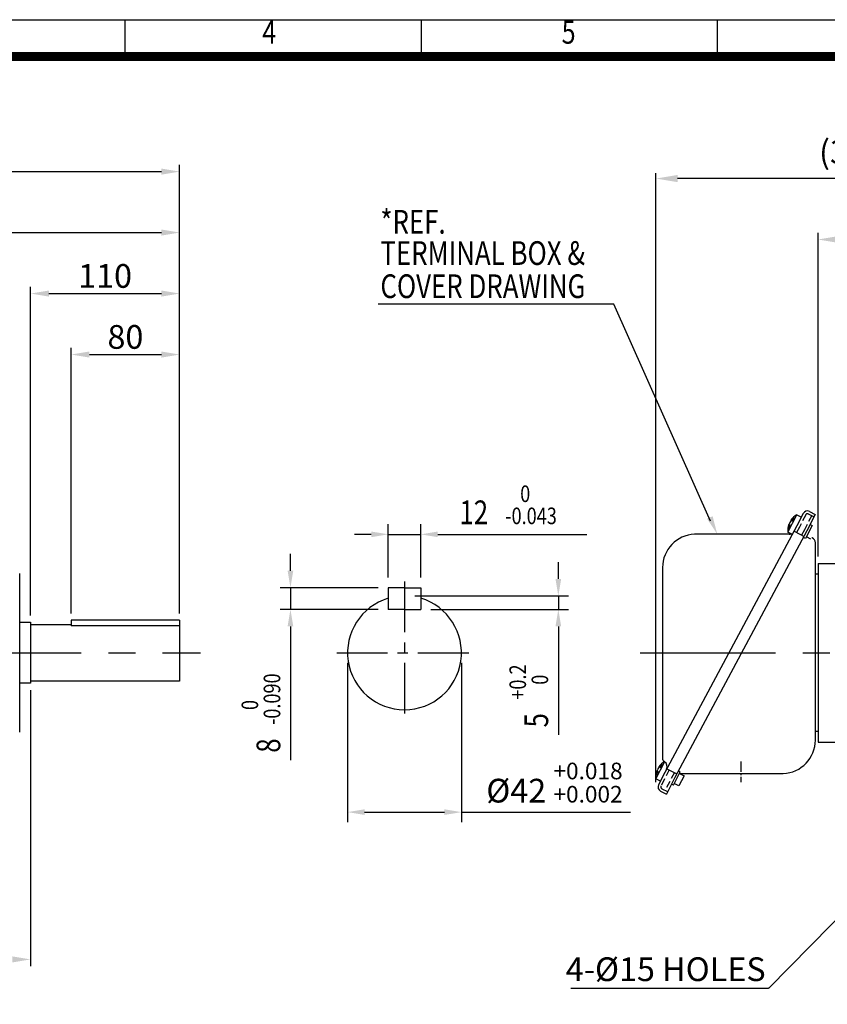
# Model space of a CAD drawing. Units: millimetres. Extents: x 18 to 1820, y 14 to 1211.
# Drawn here: x 623 to 1218, y 484 to 1211 of the extents above; entities that cross this region are included whole.
import ezdxf
from ezdxf.enums import TextEntityAlignment as Align

# ---------------------------------------------------------------- set-up
doc = ezdxf.new("R2010")
doc.units = ezdxf.units.MM
doc.header["$LTSCALE"] = 10
for name, pattern in [('C_SOLID_M', [0]), ('CENTER', [2, 1.25, -0.25, 0.25, -0.25]), ('CENTER2', [1.125, 0.75, -0.125, 0.125, -0.125]), ('HIDDEN', [0.375, 0.25, -0.125])]:
    doc.linetypes.add(name, pattern=pattern)
doc.layers.get('0').update_dxf_attribs({"linetype": 'CONTINUOUS', "lineweight": 30})
doc.layers.get('DEFPOINTS').update_dxf_attribs({"linetype": 'CONTINUOUS'})
doc.layers.add('3', color=3, linetype='CENTER', lineweight=9)
for name, color, linetype in [('C', 2, 'CENTER'), ('D', 3, 'CONTINUOUS'), ('MO_001_VIEW_PV', 1, 'C_SOLID_M'), ('T', 7, 'CONTINUOUS')]:
    doc.layers.add(name, color=color, linetype=linetype)
doc.styles.add('ROMANS', font='romans.shx', dxfattribs={"width": 0.7, "height": 3.5, "bigfont": 'whgtxt.shx'})
doc.styles.get("Standard").update_dxf_attribs({"font": 'romans.shx', "width": 0.8, "bigfont": 'whgtxt.shx'})
doc.dimstyles.new('AM_ISO', dxfattribs={"dimtxt": 3.5, "dimasz": 3.5, "dimexe": 1, "dimexo": 1, "dimgap": 1.5, "dimtad": 1, "dimdsep": 46, "dimtxsty": 'Standard', "dimcen": 0, "dimclrd": 4, "dimclre": 4, "dimclrt": 4, "dimadec": 0, "dimazin": 2, "dimtp": 0.1, "dimtm": 0.1, "dimtfac": 0.71, "dimtmove": 0, "dimatfit": 3, "dimfxl": 1, "dimlwd": -1, "dimlwe": -1, "dimarcsym": 1})

# ---------------------------------------------------------------- blocks, each defined once
blk = doc.blocks.new('HS_A4양식_S_L(210X297MM)')
at = {"color": 0}
blk.add_line((18, 190), (283, 190), dxfattribs=at)
for p, q in [((118.37, 186), (118.37, 190)), ((150.5, 186), (150.5, 190)), ((182.62, 186), (182.62, 190)), ((18, 186), (283, 186))]:
    blk.add_line(p, q)
at = {"color": 3, "const_width": 1}
blk.add_lwpolyline([(22, 18), (279, 18), (279, 186), (22, 186), (22, 17.5)], dxfattribs=at)
at = {"style": 'ROMANS', "width": 0.8}
for s, p in [('4', (134, 188.32)), ('5', (166.48, 188.32))]:
    blk.add_text(s, height=2.5, dxfattribs=at).set_placement(p, align=Align.MIDDLE)
blk = doc.blocks.new('*D6')
at = {"color": 7, "linetype": 'ByBlock', "transparency": 16777216}
for p, q in [((1092.03, 648.08), (1092.03, 1097.57)), ((1388.67, 1028.49), (1388.67, 1097.57)), ((1372.67, 1093.57), (1108.03, 1093.57))]:
    blk.add_line(p, q, dxfattribs=at)
at = {"color": 7, "lineweight": -2, "transparency": 16777216}
for points in [[(1108.03, 1096.24), (1108.03, 1090.91), (1092.03, 1093.57)], [(1372.67, 1096.24), (1372.67, 1090.91), (1388.67, 1093.57)]]:
    blk.add_solid(points, dxfattribs=at)
at = {"layer": 'DEFPOINTS', "color": 0, "lineweight": -2, "transparency": 16777216}
for p in [(1092.03, 1093.57), (1388.67, 1024.49), (1092.03, 644.08)]:
    blk.add_point(p, dxfattribs=at)
at = {"color": 7, "lineweight": -3, "transparency": 16777216, "insert": (1240.35, 1110.91), "char_height": 17.5, "attachment_point": 5}
blk.add_mtext('(300)', dxfattribs=at)

msp = doc.modelspace()

# ---------------------------------------------------------------- linework, layer by layer
at = {"color": 3, "linetype": 'Continuous', "lineweight": -3, "ltscale": 25.4}
for p, q in [((1189.42, 832.59), (1195.96, 845.41)), ((1194.45, 842.46), (1193.42, 842.98)), ((1194.53, 842.62), (1193.5, 843.15)), ((1195.96, 845.41), (1199.38, 843.67)), ((1200.77, 846.42), (1196.11, 837.26)), ((1209.66, 845.74), (1203.43, 833.53)), ((1205.38, 847.92), (1209.66, 845.74)), ((1196.11, 837.26), (1098.71, 655.33)), ((1190.85, 835.38), (1189.82, 835.91)), ((1190.93, 835.55), (1189.9, 836.07)), ((1190.18, 838.34), (1190.42, 838.22)), ((1191.36, 836.39), (1190.33, 836.91)), ((1190.42, 838.22), (1191.91, 837.46)), ((1191.47, 836.61), (1190.44, 837.14)), ((1192.05, 841.27), (1191.74, 841.42)), ((1193.47, 840.54), (1192.05, 841.27)), ((1193.91, 841.39), (1192.88, 841.92)), ((1194.02, 841.62), (1192.99, 842.14)), ((1207.39, 837.67), (1202.41, 827.9)), ((1205.92, 838.41), (1207.39, 837.67)), ((1203.43, 833.53), (1106.04, 651.6)), ((1190.48, 831.16), (1121.08, 831.15)), ((1192.84, 830.85), (1189.42, 832.59)), ((1193.99, 833.3), (1201.31, 829.56)), ((1202.41, 827.9), (1200.95, 828.64)), ((1206.45, 827.38), (1203.03, 829.12)), ((1207.43, 828.42), (1207.07, 828.6)), ((1209.67, 809.43), (1209.67, 824.75)), ((1096.94, 806.49), (1096.94, 796.84)), ((1209.67, 688.85), (1209.67, 809.43)), ((1211.67, 801.61), (1209.67, 801.61)), ((1096.94, 796.84), (1096.94, 681.77)), ((1209.67, 679.2), (1209.67, 688.85)), ((1211.67, 685.61), (1209.67, 685.61)), ((1096.94, 681.77), (1096.94, 665.6)), ((1092.03, 650.66), (1098.56, 663.48)), ((1097.14, 660.69), (1096.11, 661.22)), ((1093.45, 653.45), (1092.42, 653.98)), ((1093.53, 653.62), (1092.5, 654.14)), ((1092.78, 656.41), (1093.02, 656.29)), ((1093.96, 654.45), (1092.93, 654.98)), ((1093.02, 656.29), (1094.51, 655.53)), ((1094.07, 654.68), (1093.04, 655.21)), ((1098.71, 655.33), (1094.04, 646.17)), ((1094.65, 659.34), (1094.35, 659.49)), ((1096.08, 658.61), (1094.65, 659.34)), ((1096.51, 659.46), (1095.48, 659.98)), ((1096.62, 659.69), (1095.59, 660.21)), ((1097.05, 660.53), (1096.02, 661.05)), ((1100.18, 658.07), (1107.5, 654.33)), ((1105.01, 645.97), (1109.99, 655.73)), ((1108.62, 656.43), (1109.99, 655.73)), ((1109.37, 654.51), (1112.79, 652.77)), ((1109.38, 654.54), (1110.71, 654.54)), ((1110.71, 654.54), (1185, 654.54)), ((1095.44, 648.92), (1092.03, 650.66)), ((1106.04, 651.6), (1099.81, 639.39)), ((1105.01, 645.97), (1103.55, 646.71)), ((1109.05, 645.45), (1105.64, 647.19)), ((1112.79, 652.77), (1109.05, 645.45)), ((1095.54, 641.56), (1099.81, 639.39))]:
    msp.add_line(p, q, dxfattribs=at)
at = {"color": 7, "linetype": 'HIDDEN', "lineweight": -3, "ltscale": 2}
for p, q in [((1202.56, 845.51), (1197.89, 836.35)), ((1206.97, 844.86), (1201.65, 834.44)), ((1204.47, 846.13), (1208.75, 843.96)), ((1197.87, 836.32), (1195.77, 832.39)), ((1201.67, 834.47), (1199.53, 830.47)), ((1101.9, 657.19), (1095.83, 645.26)), ((1105.66, 655.27), (1098.94, 642.08)), ((1096.45, 643.35), (1100.72, 641.17))]:
    msp.add_line(p, q, dxfattribs=at)
at = {"color": 3, "linetype": 'Continuous', "lineweight": -3, "ltscale": 25.4}
for centre, radius, start, end in [((1202.99, 833.75), 13.62, 121.10921, 145.60973), ((1203.83, 844.86), 3.43, 63, 153), ((1202.99, 833.75), 13.62, 160.38717, 184.89079), ((1195.4, 837.54), 5.03, 141.8947, 164.1053), ((1195.47, 837.67), 5.03, 141.8947, 164.1053), ((1121.6, 806.49), 24.67, 92.43834, 180), ((1121.6, 806.49), 24.67, 90, 92.43834), ((1190.48, 835.27), 4.11, 270, 288.88234), ((1205.56, 824.75), 4.11, 0, 63), ((1185, 679.2), 24.67, 272.43834, 0), ((1105.59, 651.82), 13.62, 121.10921, 145.60973), ((1099.68, 665.6), 2.74, 180, 238.07214), ((1099.68, 665.6), 2.74, 238.07214, 240.41392), ((1096.29, 659.64), 4.11, 333, 60.41392), ((1105.59, 651.82), 13.62, 160.38717, 184.89079), ((1098.01, 655.61), 5.03, 141.8947, 164.1053), ((1098.07, 655.73), 5.03, 141.8947, 164.1053), ((1185, 679.2), 24.67, 270, 272.43834), ((1097.1, 644.62), 3.43, 153, 243)]:
    msp.add_arc(centre, radius, start, end, dxfattribs=at)
at = {"color": 7, "linetype": 'HIDDEN', "lineweight": -3, "ltscale": 2}
for centre, start, end in [((1203.83, 844.86), 63, 153), ((1097.1, 644.62), 153, 243)]:
    msp.add_arc(centre, 1.43, start, end, dxfattribs=at)
at = {"color": 3, "linetype": 'Continuous', "lineweight": -3, "ltscale": 25.4, "extrusion": (0, 0, -1)}
for centre, major_axis, ratio, start_param, end_param in [((1203.26, 834.29), (-12.11, 6.17), 0.683816, 0.162008, 0.36061), ((1203.25, 834.25), (-12.11, 6.17), 0.729655, 0.162008, 0.36061), ((1204.48, 836.68), (11.36, -5.79), 0.729655, 3.077037, 3.206148), ((1204.58, 836.87), (11.36, -5.79), 0.683816, 3.077037, 3.206148), ((1202.74, 833.25), (-12.11, 6.17), 0.729655, 5.922575, 6.121177), ((1201.4, 830.63), (11.36, -5.79), 0.683816, 3.077037, 3.206148), ((1202.72, 833.22), (-12.11, 6.17), 0.683816, 5.922575, 6.121177), ((1201.5, 830.83), (11.36, -5.79), 0.729655, 3.077037, 3.206148), ((1203.25, 834.25), (-12.11, 6.17), 0.729655, 5.922575, 6.121177), ((1203.26, 834.29), (-12.11, 6.17), 0.683816, 5.922575, 6.121177), ((1202.72, 833.22), (-12.11, 6.17), 0.683816, 0.162008, 0.36061), ((1202.74, 833.25), (-12.11, 6.17), 0.729655, 0.162008, 0.233095), ((1202.74, 833.25), (-12.11, 6.17), 0.729655, 0.233095, 0.36061), ((1105.85, 652.32), (-12.11, 6.17), 0.729655, 0.162008, 0.36061), ((1107.18, 654.94), (11.36, -5.79), 0.683816, 3.077037, 3.206148), ((1105.34, 651.32), (-12.11, 6.17), 0.729655, 5.922575, 6.121177), ((1104, 648.7), (11.36, -5.79), 0.683816, 3.077037, 3.206148), ((1105.32, 651.29), (-12.11, 6.17), 0.683816, 5.922575, 6.121177), ((1104.1, 648.9), (11.36, -5.79), 0.729655, 3.077037, 3.206148), ((1105.85, 652.32), (-12.11, 6.17), 0.729655, 5.922575, 6.121177), ((1105.87, 652.36), (-12.11, 6.17), 0.683816, 5.922575, 6.121177), ((1105.32, 651.29), (-12.11, 6.17), 0.683816, 0.162008, 0.36061), ((1105.34, 651.32), (-12.11, 6.17), 0.729655, 0.162008, 0.233095), ((1105.87, 652.36), (-12.11, 6.17), 0.683816, 0.162008, 0.36061), ((1105.34, 651.32), (-12.11, 6.17), 0.729655, 0.233095, 0.36061), ((1107.08, 654.75), (11.36, -5.79), 0.729655, 3.077037, 3.206148)]:
    msp.add_ellipse(centre, major_axis=major_axis, ratio=ratio, start_param=start_param, end_param=end_param, dxfattribs=at)
at = {"color": 3, "linetype": 'Continuous', "lineweight": -3, "ltscale": 25.4}
for points, knots in [([(1190.17, 838.35), (1190.17, 838.35), (1190.17, 838.34), (1190.17, 838.34), (1190.16, 838.3), (1190.12, 838.15), (1190.09, 838.05), (1190.06, 837.92)], [0.4790827, 0.4790827, 0.4790827, 0.4790827, 0.5, 0.5, 0.75, 0.75, 1, 1, 1, 1]), ([(1190.09, 837.97), (1190.12, 838.1), (1190.14, 838.19), (1190.16, 838.3), (1190.17, 838.33), (1190.17, 838.34)], [0, 0, 0, 0, 0.25, 0.25, 0.4254443, 0.4254443, 0.4254443, 0.4254443]), ([(1191.99, 841.71), (1191.91, 841.62), (1191.85, 841.54), (1191.76, 841.44), (1191.74, 841.42), (1191.74, 841.43), (1191.74, 841.43), (1191.74, 841.43)], [0, 0, 0, 0, 0.25, 0.25, 0.5, 0.5, 0.526994, 0.526994, 0.526994, 0.526994]), ([(1191.77, 841.46), (1191.78, 841.48), (1191.8, 841.5), (1191.87, 841.58), (1191.94, 841.67), (1192.02, 841.77)], [0.6356091, 0.6356091, 0.6356091, 0.6356091, 0.75, 0.75, 1, 1, 1, 1]), ([(1092.77, 656.41), (1092.77, 656.41), (1092.77, 656.41), (1092.77, 656.41), (1092.76, 656.37), (1092.72, 656.22), (1092.69, 656.12), (1092.66, 655.99)], [0.4790827, 0.4790827, 0.4790827, 0.4790827, 0.5, 0.5, 0.75, 0.75, 1, 1, 1, 1]), ([(1092.69, 656.04), (1092.72, 656.17), (1092.74, 656.26), (1092.77, 656.37), (1092.77, 656.4), (1092.77, 656.41)], [0, 0, 0, 0, 0.25, 0.25, 0.4254443, 0.4254443, 0.4254443, 0.4254443]), ([(1094.59, 659.78), (1094.51, 659.69), (1094.45, 659.61), (1094.36, 659.51), (1094.34, 659.49), (1094.34, 659.5), (1094.34, 659.5), (1094.35, 659.5)], [0, 0, 0, 0, 0.25, 0.25, 0.5, 0.5, 0.526994, 0.526994, 0.526994, 0.526994]), ([(1094.37, 659.53), (1094.38, 659.55), (1094.4, 659.57), (1094.47, 659.65), (1094.54, 659.74), (1094.62, 659.84)], [0.6356091, 0.6356091, 0.6356091, 0.6356091, 0.75, 0.75, 1, 1, 1, 1])]:
    msp.add_open_spline(points, degree=3, knots=knots, dxfattribs=at)
at = {"layer": '3', "color": 3, "linetype": 'Continuous', "lineweight": -3}
for p, q in [((1211.67, 809.61), (1265.7, 809.61)), ((1211.67, 809.61), (1211.67, 677.61)), ((622.68, 743.61), (622.68, 802.11)), ((622.68, 766.11), (630.68, 766.11)), ((630.68, 766.11), (630.68, 721.11)), ((630.68, 764.61), (660.68, 764.61)), ((660.68, 767.61), (660.68, 763.61)), ((740.68, 767.61), (660.68, 767.61)), ((740.68, 763.61), (660.68, 763.61)), ((740.68, 767.61), (740.68, 722.61)), ((622.68, 685.11), (622.68, 743.61)), ((630.68, 721.11), (622.68, 721.11)), ((740.68, 722.61), (630.68, 722.61)), ((1211.67, 677.61), (1265.7, 677.61))]:
    msp.add_line(p, q, dxfattribs=at)
at = {"layer": 'C', "lineweight": -3, "ltscale": 3}
for p, q in [((906.58, 796.25), (906.58, 693.56)), ((856.53, 743.61), (956.63, 743.61))]:
    msp.add_line(p, q, dxfattribs=at)
at = {"layer": 'C', "lineweight": -3, "ltscale": 8}
for p, q in [((88.09, 743.61), (756.19, 743.61)), ((1080.39, 743.61), (1564.63, 743.61))]:
    msp.add_line(p, q, dxfattribs=at)
at = {"layer": 'C', "color": 2, "linetype": 'CENTER2', "lineweight": -3}
msp.add_line((1154.67, 663.3), (1154.67, 648.27), dxfattribs=at)
at = {"layer": 'D', "color": 0, "lineweight": -3}
for p, q in [((127.99, 1098.71), (727.18, 1098.71)), ((740.68, 772.61), (740.68, 1103.71)), ((409.19, 1053.71), (727.18, 1053.71)), ((740.68, 1037.87), (740.68, 1058.71)), ((1211.67, 814.61), (1211.67, 1053.6)), ((630.68, 771.11), (630.68, 1013.71)), ((740.68, 772.61), (740.68, 1013.71)), ((644.18, 1008.71), (727.18, 1008.71)), ((660.68, 772.61), (660.68, 968.71)), ((740.68, 772.61), (740.68, 968.71)), ((674.18, 963.71), (727.18, 963.71)), ((894.58, 799.11), (894.58, 838.53)), ((918.58, 799.11), (918.58, 838.53)), ((882.08, 831.03), (869.58, 831.03)), ((894.58, 831.03), (918.58, 831.03)), ((931.08, 831.03), (1041.16, 831.03)), ((822.43, 804.11), (822.43, 816.61)), ((1020.07, 798.11), (1020.07, 810.61)), ((887.08, 791.61), (814.93, 791.61)), ((822.43, 791.61), (822.43, 775.61)), ((914.08, 785.61), (1027.57, 785.61)), ((1020.07, 785.61), (1020.07, 775.61)), ((887.08, 775.61), (814.93, 775.61)), ((926.08, 775.61), (1027.57, 775.61)), ((822.43, 763.11), (822.43, 664.37)), ((1020.07, 763.11), (1020.07, 683.04)), ((864.58, 736.11), (864.58, 618.55)), ((948.58, 736.11), (948.58, 618.55)), ((630.68, 716.11), (630.68, 512.35)), ((877.08, 626.05), (936.08, 626.05)), ((948.58, 626.05), (1073.32, 626.05))]:
    msp.add_line(p, q, dxfattribs=at)
msp.add_lwpolyline([(1132.41, 840.84), (1061.04, 1000.8), (887.17, 1000.8)], dxfattribs=at)
for points in [[(727.18, 1100.96), (727.18, 1096.46), (740.68, 1098.71)], [(727.18, 1055.96), (727.18, 1051.46), (740.68, 1053.71)], [(1225.17, 1050.85), (1225.17, 1046.35), (1211.67, 1048.6)], [(644.18, 1010.96), (644.18, 1006.46), (630.68, 1008.71)], [(727.18, 1010.96), (727.18, 1006.46), (740.68, 1008.71)], [(674.18, 965.96), (674.18, 961.46), (660.68, 963.71)], [(727.18, 965.96), (727.18, 961.46), (740.68, 963.71)], [(1133.87, 844.4), (1137.32, 831.15), (1129.76, 842.56)], [(882.08, 833.11), (882.08, 828.94), (894.58, 831.03)], [(931.08, 833.11), (931.08, 828.94), (918.58, 831.03)], [(820.35, 804.11), (824.51, 804.11), (822.43, 791.61)], [(1017.98, 798.11), (1022.15, 798.11), (1020.07, 785.61)], [(820.35, 763.11), (824.51, 763.11), (822.43, 775.61)], [(1017.98, 763.11), (1022.15, 763.11), (1020.07, 775.61)], [(877.08, 628.14), (877.08, 623.97), (864.58, 626.05)], [(936.08, 628.14), (936.08, 623.97), (948.58, 626.05)], [(617.18, 519.6), (617.18, 515.1), (630.68, 517.35)]]:
    msp.add_solid(points, dxfattribs=at)
at = {"layer": 'MO_001_VIEW_PV', "color": 3, "linetype": 'Continuous', "lineweight": -3, "ltscale": 15}
for p, q in [((894.58, 791.61), (894.58, 775.61)), ((906.58, 791.61), (894.58, 791.61)), ((906.58, 791.61), (918.58, 791.61)), ((918.58, 791.61), (918.58, 775.61)), ((906.58, 775.61), (894.58, 775.61)), ((906.58, 775.61), (918.58, 775.61))]:
    msp.add_line(p, q, dxfattribs=at)
msp.add_arc((906.58, 743.61), 42, 106.61549, 73.39844, dxfattribs=at)
at = {"layer": 'T', "linetype": 'ByBlock', "lineweight": -3}
msp.add_line((1175.37, 496.2), (1175.01, 496.2), dxfattribs=at)
for points in [[(1252.19, 574), (1175.37, 496.2)], [(1029.4, 496.2), (1175.01, 496.2)]]:
    msp.add_lwpolyline(points, dxfattribs=at)

# ---------------------------------------------------------------- block references
at = {"lineweight": 0, "xscale": 6.8, "yscale": 6.8, "zscale": 6.8}
msp.add_blockref('HS_A4양식_S_L(210X297MM)', (-104.4, -81.2), dxfattribs=at)

# ---------------------------------------------------------------- texts
at = {"color": 7, "lineweight": -3, "width": 0.8}
for s, height, p in [('*REF.', 17.5, (888.81, 1052.91)), ('TERMINAL BOX &', 17.5, (888.81, 1029.83)), ('COVER DRAWING', 17.5, (888.81, 1005.38)), ('0', 12.25, (991.93, 854.86)), ('12 ', 17.5, (947.08, 838.53)), ('-0.043', 12.25, (980.92, 838.53))]:
    msp.add_text(s, height=height, dxfattribs=at).set_placement(p)
for s, height, p in [('+0.2', 12.25, (996.23, 709.04)), ('-0.090', 12.25, (814.93, 690.38)), ('0', 12.25, (1012.57, 720.05)), ('0', 12.25, (798.6, 701.38)), ('5 ', 17.5, (1012.57, 688.54)), ('8 ', 17.5, (814.93, 669.87))]:
    msp.add_text(s, height=height, rotation=90, dxfattribs=at).set_placement(p)
at = {"color": 7, "lineweight": -3, "char_height": 17.5}
for s, insert, attachment_point in [('\\A1;110', (685.68, 1021.71), 5), ('\\A1;80', (700.68, 976.71), 5), ('%%C42 {\\H0.7x;\\S+0.018^ +0.002;}', (1017.2, 647.84), 5), ('4-%%C15 HOLES', (1173.01, 518.88), 3)]:
    msp.add_mtext(s, dxfattribs=dict(at, insert=insert, attachment_point=attachment_point))

# ---------------------------------------------------------------- dimensions: what is measured, and where the dimension line sits
at = {"lineweight": -3}
dim = msp.add_linear_dim(base=(1092.03, 1093.57), p1=(1388.67, 1024.49), p2=(1092.03, 644.08), text='(300)', dimstyle='AM_ISO', override={"dimtxt": 17.5, "dimasz": 16, "dimexe": 4, "dimexo": 4, "dimgap": 4, "dimdec": 0, "dimclrd": 7, "dimclre": 7, "dimclrt": 7}, dxfattribs=at)
dim.commit()
dim.dimension.update_dxf_attribs({"geometry": '*D6', "text_midpoint": (1240.35, 1110.91)})

doc.saveas('drawing.dxf')
